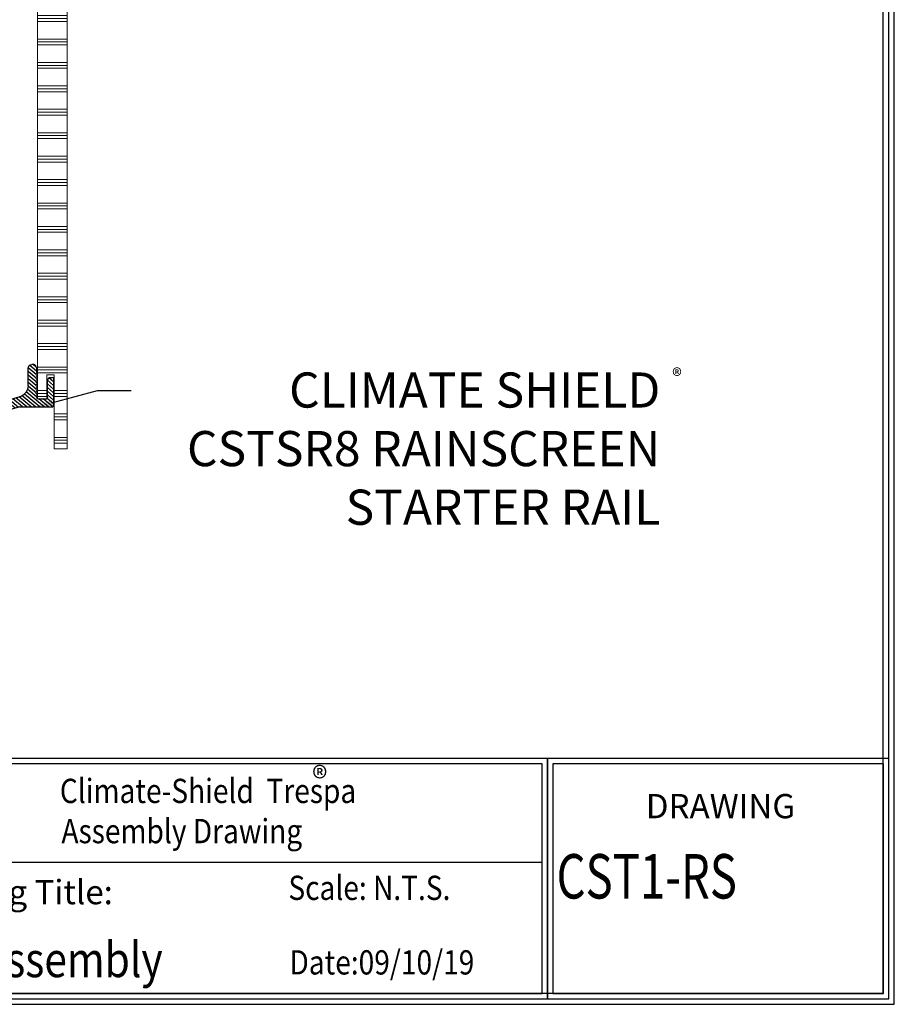
# Model space of a CAD drawing. Units: inches. Extents: x 1401.1 to 1424.6, y 1126.8 to 1158.1.
# Drawn here: x 1415.3 to 1424.6, y 1126.8 to 1137.3 of the extents above; entities that cross this region are included whole.
import ezdxf
from ezdxf import colors
from ezdxf.entities.mleader import LeaderData, LeaderLine
from ezdxf.math import Vec2, Vec3

# ---------------------------------------------------------------- set-up
doc = ezdxf.new("R2010")
doc.units = ezdxf.units.IN
doc.header["$LTSCALE"] = 48
doc.header["$MEASUREMENT"] = 0
doc.linetypes.add('HIDDEN2', pattern=[0.1875, 0.125, -0.0625])
doc.layers.add('------C9-----', color=250, linetype='Continuous', lineweight=0, plot=False)
for name, color, linetype in [('1', 7, 'Continuous'), ('BORDER', 7, 'Continuous'), ('FRAME', 7, 'Continuous'), ('text', 7, 'Continuous'), ('TITLE', 2, 'Continuous')]:
    doc.layers.add(name, color=color, linetype=linetype)
doc.layers.add('214001M------', color=150, linetype='Continuous', lineweight=18)
doc.layers.add('clip', color=1, linetype='Continuous', true_color=0xff0000)
doc.styles.add('arch24', font='complex.shx', dxfattribs={"height": 2})
doc.styles.add('ROOM', font='complex.shx', dxfattribs={"height": 10})
doc.styles.get("Standard").update_dxf_attribs({"font": 'times.ttf', "height": 0.125})

# ---------------------------------------------------------------- blocks, each defined once
blk = doc.blocks.new('Starter Rail Block-Final')
at = {"layer": '1', "linetype": 'Continuous'}
h = blk.add_hatch(dxfattribs=at)
h.set_pattern_fill('CUSTOM0', color=5, scale=0.02999999999999897, angle=40, pattern_type=2)
h.set_pattern_definition([(40, (4.637263181243952, 8.387822810408807), (-0.04226496158416406, 0.003697705002973036), [])])
edge = h.paths.add_edge_path()
edge.add_arc((-0.598198811769862, -0.3796047702001033), 0.03906249999999956, 0, 90)
edge.add_line((-0.598198811769862, -0.3405422702001033), (-0.6255562172075315, -0.3405422702001033))
edge.add_arc((-0.6255562172075315, -0.3505422702000942), 0.01000000000000112, 90, 150.0000000047712)
edge.add_line((-0.6342164712457361, -0.3455422702006672), (-0.652780116138274, -0.3776954463346556))
edge.add_arc((-0.6441198621000694, -0.3826954463338552), 0.01000000000000007, 150.0000000047825, 180)
edge.add_line((-0.6541198621000603, -0.3826954463338552), (-0.6541198621000603, -0.4227425358837991))
edge.add_arc((-0.6416198621002422, -0.4227425358837991), 0.01249999999989804, 180, 233.1138037483386)
edge.add_arc((-0.656625550779836, -0.4427382681099061), 0.01250000000023785, -53.13010235402828, 53.113803748729424, ccw=False)
edge.add_arc((-0.6416255507797359, -0.4627382681101153), 0.01249999999995577, 126.8698976453203, 233.1301023542784)
edge.add_arc((-0.656625550779836, -0.4827382681098698), 0.01250000000012275, -53.13010235363748, 53.13010235364533, ccw=False)
edge.add_arc((-0.6416255507797359, -0.5027382681098516), 0.01249999999984137, 126.8698976457111, 233.1301023546797)
edge.add_arc((-0.656625550779836, -0.5227382681098334), 0.01250000000012595, -53.13010235364533, 53.13010235363748, ccw=False)
edge.add_arc((-0.6416255507797359, -0.5427382681098152), 0.01249999999983888, 126.8698976457216, 233.1301023546797)
edge.add_arc((-0.656625550779836, -0.5627382681100244), 0.01250000000000906, -53.13010235324663, 53.13010235363748, ccw=False)
edge.add_arc((-0.6416255507797359, -0.5827382681097788), 0.01249999999995577, 126.8698976453203, 233.1301023546797)
edge.add_arc((-0.656625550779836, -0.602738268109988), 0.01250000000000977, -53.13010235324663, 53.13010235363748, ccw=False)
edge.add_arc((-0.6416243073135774, -0.6227340002835717), 0.01249733232451919, 126.8861981927615, 233.1464029013366)
edge.add_arc((-0.6566198620298564, -0.642733999020038), 0.01249999999983906, -53.13010235427839, 53.13010235467971, ccw=False)
edge.add_arc((-0.6416212867395643, -0.6627261757403176), 0.01249288705609221, 126.8861981745151, 180.0163005273527)
edge.add_line((-0.6541141732900542, -0.6627297299398833), (-0.6541185508910985, -0.6961131301306978))
edge.add_arc((-0.6641185508051421, -0.6961118188200999), 0.01000000000000112, 270, 359.9924867430381, ccw=False)
edge.add_line((-0.6641185508051421, -0.7061118188200908), (-0.7547514409800442, -0.7061118188200908))
edge.add_arc((-0.7547514409800442, -0.6961118188200999), 0.009999999999999787, 180, 270, ccw=False)
edge.add_line((-0.7647514409800351, -0.6961118188200999), (-0.7647514409800351, -0.5122982627347028))
edge.add_arc((-0.774751440980026, -0.5122982627347028), 0.01000000000000068, 0, 30.00000000648184)
edge.add_line((-0.7660911869427309, -0.5072982627339115), (-0.7806022002637292, -0.4821644503988409))
edge.add_arc((-0.7892624543010243, -0.4871644503998596), 0.01000000000000001, 30.00000000648184, 90)
edge.add_line((-0.7892624543010243, -0.4771644503998687), (-0.8217514409800515, -0.4771644503998687))
edge.add_arc((-0.8217514409800515, -0.4871644503998596), 0.01000000000000023, 90, 180)
edge.add_line((-0.8317514409800424, -0.4871644503998596), (-0.8317514409800424, -0.7828294105800069))
edge.add_arc((-0.8217514409800515, -0.7828294105800069), 0.009999999999998899, 180, 270)
edge.add_line((-0.8217514409800515, -0.7928294105799978), (-0.4742406108457544, -0.7928294105799978))
edge.add_arc((-0.4742406108457544, -0.8028294105799887), 0.009999999999998099, 74.99999999925029, 90, ccw=False)
edge.add_line((-0.4716524203947756, -0.7931701523170887), (-0.07085886049549117, -0.9005624630292459))
edge.add_arc((-0.03702926530672812, -0.7743086949917597), 0.1307075187366716, 254.9999999992503, 360)
edge.add_line((0.09367825342997094, -0.7743086949917597), (0.09367825342997094, -0.4997887488100332))
edge.add_arc((0.03117825343019831, -0.4997887488100332), 0.06249999999977218, 0, 38.12491162066394)
edge.add_arc((0.1049282534299891, -0.4419095642949742), 0.03124999999748542, 141.8750883734985, 218.1249116265014, ccw=False)
edge.add_arc((0.03117825343019831, -0.3840303797796878), 0.06250000000317542, 321.8750883792424, 398.1249116205622)
edge.add_arc((0.1049282534299891, -0.3261511952648561), 0.03124999999748514, 141.8750883734985, 218.1249116265014, ccw=False)
edge.add_arc((0.03117825343019831, -0.2682720107547993), 0.06249999999994843, 321.8750883830004, 398.1249116169996)
edge.add_arc((0.1049282534299891, -0.2103928262449699), 0.03124999999748542, 141.8750883734985, 218.1249116265014, ccw=False)
edge.add_arc((0.03117825342837932, -0.1525136417346857), 0.0625000000014735, 321.8750883837511, 360.0000000045076)
edge.add_line((0.09367825342997094, -0.1525136417296835), (0.09367825342997094, 0.2875000000001364))
edge.add_arc((0.06867825343010736, 0.2875000000001364), 0.02499999999979519, 0, 90)
edge.add_line((0.06867825343010736, 0.3125000000002274), (0.02500000000009095, 0.3125000000002274))
edge.add_arc((0.02500000000009095, 0.2875000000001364), 0.02500000000007896, 90, 180)
edge.add_line((0, 0.2875000000001364), (0, -0.7774806827269458))
edge.add_arc((-0.03452288164862694, -0.7774806827269458), 0.0345228816487219, -106.50837680700289, 0, ccw=False)
edge.add_line((-0.04433274916868868, -0.8105804690792411), (-0.4696557522536295, -0.684526413350568))
edge.add_arc((-0.4341363117721357, -0.5646791382571337), 0.1249999999976863, 180, 253.4916231929971, ccw=False)
edge.add_line((-0.559136311769862, -0.5646791382571337), (-0.559136311769862, -0.3796047702001033))
at = {"layer": '1', "color": 7, "linetype": 'Continuous'}
for centre, radius, start, end in [((-0.6441198621000694, -0.3826954463338552), 0.01000000000000007, 150.0000000047825, 180), ((-0.6255562172075315, -0.3505422702000942), 0.01000000000000112, 90, 150.0000000047712), ((-0.8217514409800515, -0.4871644503998596), 0.01000000000000023, 90, 180), ((-0.7892624543010243, -0.4871644503998596), 0.01000000000000001, 30.00000000648184, 90), ((-0.774751440980026, -0.5122982627347028), 0.01000000000000068, 0, 30.00000000648184), ((-0.6416198621002422, -0.4227425358837991), 0.01249999999989804, 180, 233.1138037483386), ((-0.4341363117721357, -0.5646791382571337), 0.1249999999976863, 180, 253.4916231929971), ((-0.7547514409800442, -0.6961118188200999), 0.009999999999999787, 180, 270), ((-0.6641185508051421, -0.6961118188200999), 0.01000000000000112, 270, 359.9924867430381), ((-0.8217514409800515, -0.7828294105800069), 0.009999999999998899, 180, 270), ((-0.4742406108457544, -0.8028294105799887), 0.009999999999998099, 74.9999999992503, 90)]:
    blk.add_arc(centre, radius, start, end, dxfattribs=at)
at = {"layer": 'clip', "color": 7, "linetype": 'Continuous'}
for p, q in [((-0.6541198621000603, -0.4227425358837991), (-0.6541198621000603, -0.3826954463338552)), ((-0.652780116138274, -0.3776954463346556), (-0.6342164712457361, -0.3455422702006672)), ((-0.6255562172075315, -0.3405422702001033), (-0.598198811769862, -0.3405422702001033)), ((-0.559136311769862, -0.5646791382571337), (-0.559136311769862, -0.3796047702001033)), ((-0.8317514409800424, -0.4871644503998596), (-0.8317514409800424, -0.7828294105800069)), ((-0.7892624543010243, -0.4771644503998687), (-0.8217514409800515, -0.4771644503998687)), ((-0.7660911869427309, -0.5072982627339115), (-0.7806022002637292, -0.4821644503988409)), ((-0.7647514409800351, -0.6961118188200999), (-0.7647514409800351, -0.5122982627347028)), ((-0.6641185508051421, -0.7061118188200908), (-0.7547514409800442, -0.7061118188200908)), ((-0.6541141732900542, -0.6627297299398833), (-0.6541185508910985, -0.6961131301306978)), ((-0.4696557522536295, -0.684526413350568), (-0.04433274916868868, -0.8105804690792411)), ((-0.4742406108457544, -0.7928294105799978), (-0.8217514409800515, -0.7928294105799978)), ((-0.4716524203947756, -0.7931701523170887), (-0.07085886049549117, -0.9005624630292459))]:
    blk.add_line(p, q, dxfattribs=at)
for centre, radius, start, end in [((-0.598198811769862, -0.3796047702001033), 0.03906249999999956, 0, 90), ((-0.6416255507797359, -0.4627382681101153), 0.01249999999995577, 126.8698976453203, 233.1301023542784), ((-0.6416255507797359, -0.5027382681098516), 0.01249999999984137, 126.8698976457111, 233.1301023546797), ((-0.656625550779836, -0.4427382681099061), 0.01250000000023785, 306.8698976459717, 53.11380374872941), ((-0.656625550779836, -0.4827382681098698), 0.01250000000012275, 306.8698976463625, 53.1301023536453), ((-0.656625550779836, -0.5227382681098334), 0.01250000000012595, 306.8698976463547, 53.13010235363748), ((-0.6416255507797359, -0.5427382681098152), 0.01249999999983888, 126.8698976457216, 233.1301023546797), ((-0.6416255507797359, -0.5827382681097788), 0.01249999999995577, 126.8698976453203, 233.1301023546797), ((-0.6416243073135774, -0.6227340002835717), 0.01249733232451919, 126.8861981927615, 233.1464029013366), ((-0.656625550779836, -0.5627382681100244), 0.01250000000000906, 306.8698976467534, 53.13010235363748), ((-0.656625550779836, -0.602738268109988), 0.01250000000000977, 306.8698976467534, 53.13010235363748), ((-0.6416212867395643, -0.6627261757403176), 0.01249288705609221, 126.8861981745151, 180.0163005273527), ((-0.6566198620298564, -0.642733999020038), 0.01249999999983906, 306.8698976457216, 53.13010235467969)]:
    blk.add_arc(centre, radius, start, end, dxfattribs=at)

msp = doc.modelspace()

# ---------------------------------------------------------------- hatches: boundary and pattern name
at = {"layer": '------C9-----', "linetype": 'Continuous', "true_color": 0x939598}
h = msp.add_hatch(dxfattribs=at)
h.set_pattern_fill('PLAST', color=252)
h.set_pattern_definition([(0, (0, 0), (0, 0.25), []), (0, (0, 0.03125), (0, 0.25), []), (0, (0, 0.0625), (0, 0.25), [])])
h.paths.add_polyline_path([(1415.499383476597, 1140.059422989879), (1415.598067687123, 1140.059422989879), (1415.598067687123, 1139.625212463563), (1415.815172950281, 1139.566001937247), (1415.815172950281, 1132.691001937247), (1415.677015055544, 1132.691001937247), (1415.677015055544, 1133.480475621458), (1415.598067687123, 1133.480475621458), (1415.598067687123, 1133.223896674089), (1415.499383476597, 1133.223896674089)])

# ---------------------------------------------------------------- linework, layer by layer
at = {"ltscale": 0.75}
msp.add_line((1413.897421807559, 1128.280257547909), (1420.883852586952, 1128.280257547909), dxfattribs=at)
for points in [[(1413.840794497918, 1126.823566713723), (1420.940479896593, 1126.823566713723), (1420.940479896593, 1129.386226211175), (1413.840794497918, 1129.386226211175)], [(1413.897421807559, 1126.880194023365), (1420.883852586952, 1126.880194023365), (1420.883852586952, 1129.329598901534), (1413.897421807559, 1129.329598901534)], [(1420.940479896593, 1126.823566713723), (1424.581087498914, 1126.823566713723), (1424.581087498914, 1129.386226211175), (1420.940479896593, 1129.386226211175)], [(1420.997107206234, 1126.880194023365), (1424.524460189272, 1126.880194023365), (1424.524460189272, 1129.329598901534), (1420.997107206234, 1129.329598901534)]]:
    msp.add_lwpolyline(points, close=True, dxfattribs=at)
at = {"layer": '214001M------', "ltscale": 0.5}
for p, q in [((1415.499383476597, 1140.059422989879), (1415.499383476597, 1133.223896674089)), ((1415.815172950281, 1132.691001937247), (1415.815172950281, 1139.566001937247)), ((1415.598067687123, 1133.223896674089), (1415.598067687123, 1133.480475621458)), ((1415.598067687123, 1133.480475621458), (1415.677015055544, 1133.480475621458)), ((1415.677015055544, 1133.480475621458), (1415.677015055544, 1132.691001937247)), ((1415.499383476597, 1133.223896674089), (1415.598067687123, 1133.223896674089)), ((1415.677015055544, 1132.691001937247), (1415.815172950281, 1132.691001937247))]:
    msp.add_line(p, q, dxfattribs=at)
at = {"layer": 'BORDER', "ltscale": 0.75}
for points in [[(1424.641149830886, 1158.053753709637), (1401.113400503, 1158.053753709637), (1401.113400503, 1126.763504381751), (1424.641149830886, 1126.763504381751)], [(1424.581087498915, 1157.993691377665), (1401.173462834971, 1157.993691377665), (1401.173462834971, 1126.823566713722), (1424.581087498915, 1126.823566713722)], [(1424.521025166943, 1157.933629045694), (1401.233525166943, 1157.933629045694), (1401.233525166943, 1126.883629045694), (1424.521025166943, 1126.883629045694)]]:
    msp.add_lwpolyline(points, close=True, dxfattribs=at)

# ---------------------------------------------------------------- block references
at = {"layer": 'FRAME', "xscale": -1}
msp.add_blockref('Starter Rail Block-Final', (1414.839290585968, 1133.930008492909), dxfattribs=at)

# ---------------------------------------------------------------- texts
at = {"layer": '1', "attachment_point": 1}
for width, gutter_width, heights, insert, char_height in [(0.625, 0.78125, [0.6389689978372409], (1422.27172313038, 1133.547123803635), 0.15625), (0.9918749999999998, 1.23984375, [1.014043799567701], (1418.430636817559, 1129.298821270852), 0.24796875)]:
    msp.add_mtext_dynamic_manual_height_columns('{\\fTimes New Roman TUR|b0|i0|c162|p18;®}', width=width, gutter_width=gutter_width, heights=heights, dxfattribs=dict(at, insert=insert, char_height=char_height))
at = {"layer": 'text', "color": 7, "ltscale": 0.75, "style": 'arch24', "width": 0.85}
for s, p in [('Climate-Shield  Trespa', (1415.737514275048, 1128.91092193891)), ('Assembly Drawing', (1415.754546605843, 1128.482052398801))]:
    msp.add_text(s, height=0.2587499999999999, dxfattribs=at).set_placement(p)
at = {"layer": 'text', "ltscale": 0.75, "style": 'arch24'}
for s, p in [('DRAWING', (1421.989468961633, 1128.74861991638)), ('Drawing Title:', (1414.015105935404, 1127.831330907319))]:
    msp.add_text(s, height=0.2587499999999999, dxfattribs=at).set_placement(p)
at = {"layer": 'text', "ltscale": 0.75, "style": 'arch24', "width": 0.85}
for s, p in [('Scale: N.T.S. ', (1418.176041229667, 1127.876981281146)), ('Date:09/10/19', (1418.187461375855, 1127.081593787437))]:
    msp.add_text(s, height=0.2587499999999999, dxfattribs=at).set_placement(p)
at = {"layer": 'TITLE', "color": 7, "linetype": 'HIDDEN2', "ltscale": 0.75, "style": 'ROOM'}
for s, height, width, p in [('CST1-RS', 0.474240234375, 0.75, (1421.037404006137, 1127.892154320554)), ('CST Assembly', 0.375, 0.85, (1414.005865904676, 1127.052988881062))]:
    msp.add_text(s, height=height, dxfattribs=dict(at, width=width)).set_placement(p)

# ---------------------------------------------------------------- leaders
at = {"layer": 'FRAME'}
ml = msp.add_multileader_mtext('Standard', dxfattribs=at)
ml.set_content('{\\fTimes New Roman TUR|b0|i0|c162|p18;CLIMATE SHIELD\\PCSTSR8 RAINSCREEN }\\P{\\fTimes New Roman TUR|b0|i0|c162|p18;STARTER RAIL}', color=256)
ml.set_leader_properties()
ml.build(insert=Vec2(0, 0))
ml.multileader.update_dxf_attribs({"text_right_attachment_type": 6, "dogleg_length": 0.36, "arrow_head_size": 0.18})
ctx = ml.context
ctx.base_point, ctx.char_height, ctx.arrow_head_size, ctx.landing_gap_size, ctx.plane_origin = Vec3(1416.497943138786, 1133.313457192752), 0.375, 0.18, 0.09, Vec3(1418.610469402004, 1133.313457192752)
ctx.right_attachment, ctx.text_align_type = 6, 2
notes = []
notes.append((ctx, [(0, (1, 1, 0), (1416.137943138786, 1133.313457192752), (1, 0), 0.36, [(0, [(1415.487286611881, 1133.137179082329)], 0, [])])]))
ctx.mtext.insert, ctx.mtext.alignment, ctx.mtext.flow_direction = Vec3(1422.144540110668, 1133.505147892103), 3, 5
for ctx, leaders in notes:
    for number, flags, end, landing, length, lines in leaders:
        leader = LeaderData()
        leader.index, (leader.has_last_leader_line, leader.has_dogleg_vector, leader.attachment_direction) = number, flags
        leader.last_leader_point, leader.dogleg_vector, leader.dogleg_length = Vec3(end), Vec3(landing), length
        for number, points, colour, breaks in lines:
            line = LeaderLine()
            line.index, line.vertices, line.color, line.breaks = number, Vec3.list(points), colors.encode_raw_color(colour), breaks
            leader.lines.append(line)
        ctx.leaders.append(leader)

doc.saveas('drawing.dxf')
